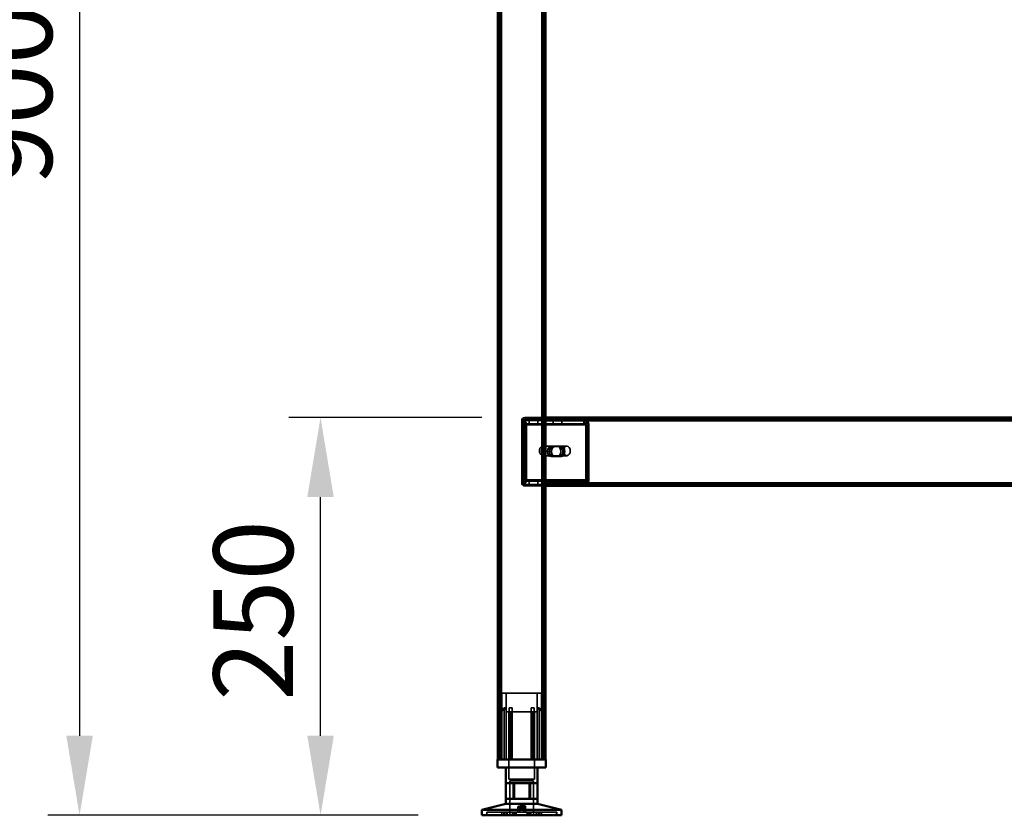
# Model space of a CAD drawing. Units: millimetres. Extents: x 65 to 5840, y 100 to 4100.
# Drawn here: x 1022 to 1641, y 1278 to 1778 of the extents above; entities that cross this region are included whole.
import ezdxf

# ---------------------------------------------------------------- set-up
doc = ezdxf.new("R2010")
doc.units = ezdxf.units.MM
doc.header["$LTSCALE"] = 20
for name, color, linetype, lineweight in [('Dimension (ISO)', 7, 'Continuous', 25), ('Hidden (ISO)', 7, 'Continuous', 35), ('Hidden Narrow (ISO)', 7, 'Continuous', 25), ('Visible (ISO)', 7, 'Continuous', 50), ('Visible Narrow (ISO)', 7, 'Continuous', 35)]:
    doc.layers.add(name, color=color, linetype=linetype, lineweight=lineweight)
doc.styles.add('Note Text (ISO)', font='tahoma.ttf')
doc.dimstyles.new('Default (ISO)', dxfattribs={"dimscale": 20, "dimtxt": 2.5, "dimasz": 2.5, "dimexe": 1, "dimexo": 2, "dimgap": 0.762, "dimtad": 1, "dimtoh": 1, "dimdec": 1, "dimrnd": 1e-08, "dimzin": 0, "dimdsep": 46, "dimtxsty": 'Note Text (ISO)', "dimcen": 0.09, "dimdle": 10, "dimclrd": 256, "dimclre": 256, "dimclrt": 256, "dimadec": 1, "dimazin": 0, "dimtfac": 1.40208, "dimtmove": 0, "dimatfit": 3, "dimfxl": 1, "dimtolj": 1, "dimtzin": 0, "dimlwd": -1, "dimlwe": -1, "dimarcsym": 0})

# ---------------------------------------------------------------- blocks, each defined once
blk = doc.blocks.new('*D8')
at = {"layer": 'Defpoints', "color": 0, "transparency": 16777216}
for p in [(1259.34, 2177.83), (1059.34, 1277.83), (1312.28, 1277.83)]:
    blk.add_point(p, dxfattribs=at)
at = {"layer": 'Dimension (ISO)', "transparency": 16777216}
for p, q in [((1219.34, 2177.83), (1039.34, 2177.83)), ((1059.34, 2127.83), (1059.34, 1327.83)), ((1272.28, 1277.83), (1039.34, 1277.83))]:
    blk.add_line(p, q, dxfattribs=at)
for points in [[(1051.01, 2127.83), (1067.67, 2127.83), (1059.34, 2177.83)], [(1051.01, 1327.83), (1067.67, 1327.83), (1059.34, 1277.83)]]:
    blk.add_solid(points, dxfattribs=at)
at = {"layer": 'Dimension (ISO)', "transparency": 16777216, "insert": (992.05, 1674.04), "char_height": 50, "attachment_point": 1, "rotation": 90, "style": 'Note Text (ISO)'}
blk.add_mtext('\\A1;900', dxfattribs=at)
blk = doc.blocks.new('*D9')
at = {"layer": 'Defpoints', "color": 0, "transparency": 16777216}
for p in [(1210.83, 1527.83), (1352.28, 1527.83), (1312.28, 1277.83)]:
    blk.add_point(p, dxfattribs=at)
at = {"layer": 'Dimension (ISO)', "transparency": 16777216}
for p, q in [((1312.28, 1527.83), (1190.83, 1527.83)), ((1210.83, 1327.83), (1210.83, 1477.83)), ((1272.28, 1277.83), (1190.83, 1277.83))]:
    blk.add_line(p, q, dxfattribs=at)
for points in [[(1202.5, 1477.83), (1219.17, 1477.83), (1210.83, 1527.83)], [(1202.5, 1327.83), (1219.17, 1327.83), (1210.83, 1277.83)]]:
    blk.add_solid(points, dxfattribs=at)
at = {"layer": 'Dimension (ISO)', "transparency": 16777216, "insert": (1143.51, 1349.74), "char_height": 50, "attachment_point": 1, "rotation": 90, "style": 'Note Text (ISO)'}
blk.add_mtext('\\A1;250', dxfattribs=at)

msp = doc.modelspace()

# ---------------------------------------------------------------- linework, layer by layer
at = {"layer": 'Hidden (ISO)'}
for p, q in [((1323.48, 2175.43), (1323.48, 1312.83)), ((1351.08, 2175.43), (1351.08, 1312.83)), ((1337.28, 1525.83), (1337.28, 1486.83)), ((1338.18, 1523.73), (1339.06, 1525.31)), ((1338.28, 1486.83), (1338.28, 1525.83)), ((1338.41, 1524.35), (1338.41, 1525.95)), ((1338.41, 1525.95), (1338.83, 1525.95)), ((1338.41, 1523.95), (1338.41, 1524.35)), ((1338.83, 1523.95), (1338.41, 1523.95)), ((1338.46, 1522.95), (1338.46, 1488.83)), ((1338.61, 1523.73), (1339.48, 1525.31)), ((1338.83, 1525.95), (1338.83, 1523.95)), ((1338.83, 1525.95), (1352.28, 1525.95)), ((1338.83, 1523.95), (1352.28, 1523.95)), ((1338.88, 1488.83), (1338.88, 1522.95)), ((1339.28, 1527.83), (1352.28, 1527.83)), ((1352.28, 1526.83), (1339.28, 1526.83)), ((1339.87, 1522.95), (1339.87, 1488.83)), ((1340.3, 1488.83), (1340.3, 1522.95)), ((1342.05, 1525.95), (1342.05, 1523.95)), ((1347.5, 1525.95), (1347.5, 1523.95)), ((2362.28, 1526.83), (1352.28, 1526.83)), ((1352.28, 1525.95), (1376.74, 1525.95)), ((1352.28, 1523.95), (1376.74, 1523.95)), ((1357.05, 1525.95), (1357.05, 1523.95)), ((1362.5, 1525.95), (1362.5, 1523.95)), ((1376.32, 1525.95), (1376.32, 1524.35)), ((1376.32, 1524.35), (1376.32, 1523.95)), ((1376.74, 1524.35), (1376.74, 1525.95)), ((1376.74, 1523.95), (1376.74, 1524.35)), ((1377.41, 1523.73), (1378.28, 1525.31)), ((1377.68, 1488.83), (1377.68, 1522.95)), ((1377.84, 1523.73), (1378.71, 1525.31)), ((1378.11, 1522.95), (1378.11, 1488.83)), ((1379.1, 1488.83), (1379.1, 1522.95)), ((1379.52, 1522.95), (1379.52, 1488.83)), ((1348.75, 1508.5), (1348.75, 1505.17)), ((1349.95, 1503.94), (1349.95, 1509.73)), ((1350.51, 1509.83), (1350.72, 1509.83)), ((1351.07, 1509.73), (1351.07, 1503.94)), ((1351.57, 1509.83), (1365.71, 1509.83)), ((1355.75, 1509.6), (1359.68, 1509.6)), ((1361.09, 1509.6), (1359.68, 1509.6)), ((1361.09, 1509.6), (1362.22, 1509.6)), ((1350.51, 1503.83), (1350.72, 1503.83)), ((1351.57, 1503.83), (1365.71, 1503.83)), ((1359.68, 1503.26), (1355.75, 1503.26)), ((1361.09, 1503.26), (1359.68, 1503.26)), ((1362.22, 1503.26), (1361.09, 1503.26)), ((1338.18, 1488.05), (1339.06, 1486.47)), ((1338.41, 1487.43), (1338.41, 1487.83)), ((1338.41, 1487.83), (1338.83, 1487.83)), ((1338.41, 1485.83), (1338.41, 1487.43)), ((1338.83, 1485.83), (1338.41, 1485.83)), ((1338.61, 1488.05), (1339.48, 1486.47)), ((1352.28, 1487.83), (1338.83, 1487.83)), ((1338.83, 1485.83), (1338.83, 1487.83)), ((1352.28, 1485.83), (1338.83, 1485.83)), ((1346.28, 1485.83), (1339.28, 1485.83)), ((1342.03, 1485.83), (1342.03, 1484.83)), ((1342.05, 1485.83), (1342.05, 1487.83)), ((1346.28, 1485.83), (1346.28, 1484.83)), ((1347.5, 1485.83), (1347.5, 1487.83)), ((1347.53, 1485.83), (1347.53, 1484.83)), ((1349.78, 1484.83), (1349.78, 1485.83)), ((1376.74, 1487.83), (1352.28, 1487.83)), ((1376.74, 1485.83), (1352.28, 1485.83)), ((1355.78, 1485.83), (1355.78, 1484.83)), ((1357.03, 1485.83), (1357.03, 1484.83)), ((1357.05, 1485.83), (1357.05, 1487.83)), ((1362.5, 1485.83), (1362.5, 1487.83)), ((1362.53, 1485.83), (1362.53, 1484.83)), ((1376.32, 1487.83), (1376.32, 1487.43)), ((1376.32, 1487.43), (1376.32, 1485.83)), ((1376.74, 1487.43), (1376.74, 1487.83)), ((1376.74, 1485.83), (1376.74, 1487.43)), ((1376.74, 1485.83), (2338.23, 1485.83)), ((1377.41, 1488.05), (1378.28, 1486.47)), ((1377.84, 1488.05), (1378.71, 1486.47)), ((1339.28, 1484.83), (1346.28, 1484.83)), ((1346.28, 1484.83), (1349.78, 1484.83)), ((1349.78, 1354.63), (1324.78, 1354.63)), ((1324.78, 1312.83), (1324.78, 1354.63)), ((1327.53, 1342.78), (1327.53, 1354.63)), ((1347.03, 1342.78), (1347.03, 1354.63)), ((1349.78, 1312.83), (1349.78, 1354.63)), ((1326.34, 1312.83), (1326.34, 1345.33)), ((1327.62, 1345.33), (1326.34, 1345.33)), ((1327.62, 1345.33), (1327.62, 1312.83)), ((1331.23, 1345.33), (1329.34, 1345.33)), ((1331.23, 1312.83), (1331.23, 1343.31)), ((1345.22, 1345.33), (1343.33, 1345.33)), ((1343.33, 1312.83), (1343.33, 1343.31)), ((1346.93, 1312.83), (1346.93, 1345.33)), ((1348.21, 1345.33), (1346.93, 1345.33)), ((1348.21, 1345.33), (1348.21, 1312.83)), ((1323.25, 1342.38), (1323.25, 1342.73)), ((1323.25, 1312.83), (1323.25, 1342.38)), ((1327.53, 1342.78), (1347.03, 1342.78)), ((1329.18, 1342.78), (1329.18, 1300.53)), ((1329.34, 1312.83), (1329.34, 1342.55)), ((1345.22, 1312.83), (1345.22, 1342.55)), ((1345.38, 1342.78), (1345.38, 1300.53)), ((1351.3, 1342.73), (1351.3, 1342.38)), ((1351.3, 1312.83), (1351.3, 1342.38)), ((1329.18, 1300.53), (1345.38, 1300.53)), ((1329.9, 1299.43), (1344.65, 1299.43)), ((1329.9, 1299.43), (1329.9, 1277.83)), ((1331.98, 1288.13), (1331.98, 1298.13)), ((1341.97, 1288.13), (1341.97, 1298.13)), ((1344.65, 1299.43), (1344.65, 1277.83)), ((1334.88, 1279.73), (1334.88, 1283.18)), ((1336.07, 1279.73), (1336.07, 1283.22)), ((1338.48, 1279.73), (1338.48, 1283.22)), ((1339.67, 1279.73), (1339.67, 1283.18)), ((1315.28, 1277.83), (1315.28, 1279.73)), ((1315.28, 1279.73), (1315.34, 1279.73)), ((1315.34, 1277.83), (1315.34, 1279.73)), ((1326.11, 1279.73), (1315.34, 1279.73)), ((1324.83, 1277.83), (1324.83, 1279.73)), ((1326.11, 1277.83), (1326.11, 1279.73)), ((1326.11, 1279.73), (1327.79, 1279.73)), ((1326.44, 1277.83), (1326.44, 1279.73)), ((1327.79, 1277.83), (1327.79, 1279.73)), ((1348.11, 1279.73), (1327.79, 1279.73)), ((1328.02, 1277.83), (1328.02, 1279.73)), ((1328.09, 1277.83), (1328.09, 1279.73)), ((1331.58, 1277.83), (1331.58, 1279.73)), ((1332.1, 1277.83), (1332.1, 1279.73)), ((1333.19, 1277.83), (1333.19, 1279.73)), ((1333.78, 1277.83), (1333.78, 1279.73)), ((1340.77, 1277.83), (1340.77, 1279.73)), ((1341.36, 1277.83), (1341.36, 1279.73)), ((1342.45, 1277.83), (1342.45, 1279.73)), ((1342.97, 1277.83), (1342.97, 1279.73)), ((1346.46, 1277.83), (1346.46, 1279.73)), ((1346.53, 1277.83), (1346.53, 1279.73)), ((1346.76, 1277.83), (1346.76, 1279.73)), ((1348.11, 1277.83), (1348.11, 1279.73)), ((1348.11, 1279.73), (1349.72, 1279.73)), ((1348.44, 1277.83), (1348.44, 1279.73)), ((1349.72, 1277.83), (1349.72, 1279.73)), ((1359.27, 1279.73), (1349.72, 1279.73)), ((1359.21, 1277.83), (1359.21, 1279.73)), ((1359.27, 1277.83), (1359.27, 1279.73))]:
    msp.add_line(p, q, dxfattribs=at)
for centre, radius, start, end in [((1339.28, 1525.83), 2, 90, 180), ((1339.28, 1525.83), 1, 90, 180), ((1339.28, 1486.83), 2, 180, 270), ((1339.28, 1486.83), 1, 180, 270)]:
    msp.add_arc(centre, radius, start, end, dxfattribs=at)
for centre, major_axis, start_param, end_param in [((1337.75, 1522.95), (0, 1), 4.712389, 5.618956), ((1338.17, 1522.95), (0, -1), 1.570796, 2.477363), ((1337.75, 1522.95), (0, -3), 1.570796, 2.477363), ((1338.17, 1522.95), (0, 3), 4.712389, 5.618956), ((1376.97, 1522.95), (0, -1), 1.570796, 2.477363), ((1377.4, 1522.95), (0, 1), 4.712389, 5.618956), ((1376.97, 1522.95), (0, 3), 4.712389, 5.618956), ((1377.4, 1522.95), (0, -3), 1.570796, 2.477363), ((1350.51, 1506.83), (0, -3), 4.123163, 5.301615), ((1352.28, 1506.83), (4.24, 0), 2.172061, 2.552366), ((1352.28, 1506.83), (4.24, 0), 3.730819, 4.111125), ((1350.51, 1506.83), (0, 3), 6.015422, 6.550949), ((1350.51, 1506.83), (0, 3), 4.123163, 5.301615), ((1355.75, 1506.43), (0, -3.17), 3.141593, 6.283185), ((1356.89, 1506.43), (0, 3.17), 0, 3.141593), ((1357.17, 1506.43), (0, 3.17), 0, 3.141593), ((1358.3, 1506.43), (0, -3.17), 3.141593, 6.283185), ((1359.68, 1506.43), (0, 3.17), 3.141593, 6.283185), ((1360.81, 1506.43), (0, -3.17), 0, 3.141593), ((1361.09, 1506.43), (0, -3.17), 0, 3.141593), ((1362.22, 1506.43), (0, 3.17), 3.141593, 6.283185), ((1350.51, 1506.83), (0, -3), 6.015422, 6.550949), ((1337.75, 1488.83), (0, 1), 3.805822, 4.712389), ((1338.17, 1488.83), (0, -1), 0.664229, 1.570796), ((1337.75, 1488.83), (0, -3), 0.664229, 1.570796), ((1338.17, 1488.83), (0, 3), 3.805822, 4.712389), ((1376.97, 1488.83), (0, -1), 0.664229, 1.570796), ((1377.4, 1488.83), (0, 1), 3.805822, 4.712389), ((1376.97, 1488.83), (0, 3), 3.805822, 4.712389), ((1377.4, 1488.83), (0, -3), 0.664229, 1.570796)]:
    msp.add_ellipse(centre, major_axis=major_axis, ratio=0.707107, start_param=start_param, end_param=end_param, dxfattribs=at)
msp.add_ellipse((1365.71, 1506.83), major_axis=(0, -3), ratio=0.707107, dxfattribs=at)
for points, knots in [([(1338.18, 1523.73), (1338.23, 1523.8), (1338.27, 1523.86), (1338.34, 1523.93), (1338.38, 1523.95), (1338.41, 1523.95)], [0, 0, 0, 0, 0.0572704, 0.0572704, 0.1145408, 0.1145408, 0.1145408, 0.1145408]), ([(1338.23, 1523.81), (1338.29, 1523.92), (1338.33, 1524.02), (1338.38, 1524.18), (1338.39, 1524.25), (1338.41, 1524.33), (1338.41, 1524.35), (1338.41, 1524.35)], [0, 0, 0, 0, 0.0456783, 0.0456783, 0.0899311, 0.0899311, 0.1309726, 0.1309726, 0.1309726, 0.1309726]), ([(1338.41, 1525.95), (1338.53, 1525.95), (1338.66, 1525.89), (1338.88, 1525.67), (1338.98, 1525.51), (1339.06, 1525.31)], [0, 0, 0, 0, 0.1102018, 0.1102018, 0.2204035, 0.2204035, 0.2204035, 0.2204035]), ([(1338.83, 1523.95), (1338.8, 1523.95), (1338.77, 1523.93), (1338.7, 1523.86), (1338.66, 1523.8), (1338.61, 1523.73)], [0, 0, 0, 0, 0.0572704, 0.0572704, 0.1145408, 0.1145408, 0.1145408, 0.1145408]), ([(1338.65, 1523.81), (1338.71, 1523.92), (1338.75, 1524.02), (1338.81, 1524.18), (1338.82, 1524.25), (1338.83, 1524.33), (1338.83, 1524.35), (1338.83, 1524.35)], [0, 0, 0, 0, 0.0456783, 0.0456783, 0.0899311, 0.0899311, 0.1309726, 0.1309726, 0.1309726, 0.1309726]), ([(1339.48, 1525.31), (1339.41, 1525.51), (1339.31, 1525.67), (1339.08, 1525.89), (1338.96, 1525.95), (1338.83, 1525.95)], [0, 0, 0, 0, 0.1102018, 0.1102018, 0.2204035, 0.2204035, 0.2204035, 0.2204035]), ([(1378.28, 1525.31), (1377.99, 1525.51), (1377.67, 1525.67), (1377.01, 1525.89), (1376.66, 1525.95), (1376.32, 1525.95)], [0, 0, 0, 0, 0.1102018, 0.1102018, 0.2204035, 0.2204035, 0.2204035, 0.2204035]), ([(1376.32, 1523.95), (1376.51, 1523.95), (1376.69, 1523.93), (1377.06, 1523.86), (1377.24, 1523.8), (1377.41, 1523.73)], [0, 0, 0, 0, 0.0572704, 0.0572704, 0.1145408, 0.1145408, 0.1145408, 0.1145408]), ([(1376.74, 1525.95), (1377.09, 1525.95), (1377.43, 1525.89), (1378.1, 1525.67), (1378.41, 1525.51), (1378.71, 1525.31)], [0, 0, 0, 0, 0.1102018, 0.1102018, 0.2204035, 0.2204035, 0.2204035, 0.2204035]), ([(1377.84, 1523.73), (1377.66, 1523.8), (1377.49, 1523.86), (1377.12, 1523.93), (1376.93, 1523.95), (1376.74, 1523.95)], [0, 0, 0, 0, 0.0572704, 0.0572704, 0.1145408, 0.1145408, 0.1145408, 0.1145408]), ([(1352.28, 1509.31), (1352.28, 1509.45), (1352.22, 1509.58), (1351.98, 1509.78), (1351.8, 1509.83), (1351.35, 1509.83), (1351.07, 1509.78), (1350.47, 1509.58), (1350.16, 1509.45), (1349.88, 1509.31)], [0.9721062, 0.9721062, 0.9721062, 0.9721062, 1.06748, 1.06748, 1.1628537, 1.1628537, 1.2582274, 1.2582274, 1.3536011, 1.3536011, 1.3536011, 1.3536011]), ([(1349.88, 1504.36), (1350.16, 1504.22), (1350.47, 1504.08), (1351.07, 1503.89), (1351.35, 1503.83), (1351.8, 1503.83), (1351.98, 1503.89), (1352.22, 1504.08), (1352.28, 1504.22), (1352.28, 1504.36)], [0.1968705, 0.1968705, 0.1968705, 0.1968705, 0.2922442, 0.2922442, 0.3876179, 0.3876179, 0.4829916, 0.4829916, 0.5783653, 0.5783653, 0.5783653, 0.5783653]), ([(1349.95, 1509.73), (1350.08, 1509.75), (1350.21, 1509.78), (1350.48, 1509.82), (1350.62, 1509.83), (1350.83, 1509.83), (1350.92, 1509.82), (1351.04, 1509.78), (1351.06, 1509.75), (1351.07, 1509.73)], [0.0991716, 0.0991716, 0.0991716, 0.0991716, 0.1373144, 0.1373144, 0.183055, 0.183055, 0.2287956, 0.2287956, 0.2669385, 0.2669385, 0.2669385, 0.2669385]), ([(1351.07, 1503.94), (1351.06, 1503.91), (1351.04, 1503.89), (1350.92, 1503.85), (1350.83, 1503.83), (1350.62, 1503.83), (1350.48, 1503.85), (1350.21, 1503.89), (1350.08, 1503.91), (1349.95, 1503.94)], [0.4652817, 0.4652817, 0.4652817, 0.4652817, 0.5034245, 0.5034245, 0.5491651, 0.5491651, 0.5949057, 0.5949057, 0.6330486, 0.6330486, 0.6330486, 0.6330486]), ([(1338.41, 1487.83), (1338.38, 1487.83), (1338.34, 1487.85), (1338.27, 1487.92), (1338.23, 1487.98), (1338.18, 1488.05)], [0, 0, 0, 0, 0.0572704, 0.0572704, 0.1145408, 0.1145408, 0.1145408, 0.1145408]), ([(1338.41, 1487.43), (1338.41, 1487.43), (1338.41, 1487.46), (1338.39, 1487.56), (1338.37, 1487.63), (1338.32, 1487.78), (1338.28, 1487.87), (1338.23, 1487.97)], [0, 0, 0, 0, 0.0462649, 0.0462649, 0.0905883, 0.0905883, 0.1309708, 0.1309708, 0.1309708, 0.1309708]), ([(1339.06, 1486.47), (1338.98, 1486.27), (1338.88, 1486.11), (1338.66, 1485.89), (1338.53, 1485.83), (1338.41, 1485.83)], [0, 0, 0, 0, 0.1102018, 0.1102018, 0.2204035, 0.2204035, 0.2204035, 0.2204035]), ([(1338.61, 1488.05), (1338.66, 1487.98), (1338.7, 1487.92), (1338.77, 1487.85), (1338.8, 1487.83), (1338.83, 1487.83)], [0, 0, 0, 0, 0.0572704, 0.0572704, 0.1145408, 0.1145408, 0.1145408, 0.1145408]), ([(1338.83, 1487.43), (1338.83, 1487.43), (1338.83, 1487.46), (1338.82, 1487.56), (1338.8, 1487.63), (1338.74, 1487.78), (1338.71, 1487.87), (1338.65, 1487.97)], [0, 0, 0, 0, 0.0462649, 0.0462649, 0.0905883, 0.0905883, 0.1309708, 0.1309708, 0.1309708, 0.1309708]), ([(1338.83, 1485.83), (1338.96, 1485.83), (1339.08, 1485.89), (1339.31, 1486.11), (1339.41, 1486.27), (1339.48, 1486.47)], [0, 0, 0, 0, 0.1102018, 0.1102018, 0.2204035, 0.2204035, 0.2204035, 0.2204035]), ([(1377.41, 1488.05), (1377.24, 1487.98), (1377.06, 1487.92), (1376.69, 1487.85), (1376.51, 1487.83), (1376.32, 1487.83)], [0, 0, 0, 0, 0.0572704, 0.0572704, 0.1145408, 0.1145408, 0.1145408, 0.1145408]), ([(1376.32, 1485.83), (1376.66, 1485.83), (1377.01, 1485.89), (1377.67, 1486.11), (1377.99, 1486.27), (1378.28, 1486.47)], [0, 0, 0, 0, 0.1102018, 0.1102018, 0.2204035, 0.2204035, 0.2204035, 0.2204035]), ([(1376.74, 1487.83), (1376.93, 1487.83), (1377.12, 1487.85), (1377.49, 1487.92), (1377.66, 1487.98), (1377.84, 1488.05)], [0, 0, 0, 0, 0.0572704, 0.0572704, 0.1145408, 0.1145408, 0.1145408, 0.1145408]), ([(1378.71, 1486.47), (1378.41, 1486.27), (1378.1, 1486.11), (1377.43, 1485.89), (1377.09, 1485.83), (1376.74, 1485.83)], [0, 0, 0, 0, 0.1102018, 0.1102018, 0.2204035, 0.2204035, 0.2204035, 0.2204035]), ([(1323.75, 1343.31), (1323.75, 1343.3), (1323.74, 1343.3), (1323.67, 1343.24), (1323.6, 1343.18), (1323.55, 1343.13), (1323.49, 1343.08), (1323.44, 1343.02), (1323.34, 1342.91), (1323.3, 1342.86), (1323.26, 1342.78), (1323.25, 1342.75), (1323.25, 1342.73)], [-0.0260779, -0.0260779, -0.0260779, -0.0260779, -0.02496678, -0.02496678, 0, 0, 0, 0.024343, 0.024343, 0.04868601, 0.04868601, 0.06761836, 0.06761836, 0.06761836, 0.06761836]), ([(1330.73, 1342.73), (1330.79, 1342.75), (1330.85, 1342.78), (1330.96, 1342.86), (1331.02, 1342.91), (1331.12, 1343.02), (1331.16, 1343.08), (1331.21, 1343.18), (1331.22, 1343.24), (1331.23, 1343.3), (1331.23, 1343.3), (1331.23, 1343.31)], [0.1125407, 0.1125407, 0.1125407, 0.1125407, 0.13147305, 0.13147305, 0.15581605, 0.15581605, 0.18015905, 0.18015905, 0.20512584, 0.20512584, 0.20623695, 0.20623695, 0.20623695, 0.20623695]), ([(1343.33, 1343.31), (1343.33, 1343.3), (1343.33, 1343.3), (1343.33, 1343.24), (1343.34, 1343.18), (1343.37, 1343.13), (1343.39, 1343.08), (1343.43, 1343.02), (1343.53, 1342.91), (1343.59, 1342.86), (1343.7, 1342.78), (1343.76, 1342.75), (1343.83, 1342.73)], [-0.0260779, -0.0260779, -0.0260779, -0.0260779, -0.02496678, -0.02496678, 0, 0, 0, 0.024343, 0.024343, 0.04868601, 0.04868601, 0.06761836, 0.06761836, 0.06761836, 0.06761836]), ([(1351.3, 1342.73), (1351.3, 1342.75), (1351.29, 1342.78), (1351.25, 1342.86), (1351.21, 1342.91), (1351.11, 1343.02), (1351.06, 1343.08), (1350.95, 1343.18), (1350.88, 1343.24), (1350.81, 1343.3), (1350.8, 1343.3), (1350.8, 1343.31)], [0.1125407, 0.1125407, 0.1125407, 0.1125407, 0.13147305, 0.13147305, 0.15581605, 0.15581605, 0.18015905, 0.18015905, 0.20512584, 0.20512584, 0.20623695, 0.20623695, 0.20623695, 0.20623695]), ([(1323.25, 1342.38), (1323.25, 1342.37), (1323.25, 1342.37), (1323.25, 1342.35), (1323.26, 1342.34), (1323.28, 1342.33), (1323.3, 1342.33), (1323.33, 1342.33), (1323.35, 1342.33), (1323.39, 1342.34), (1323.42, 1342.35), (1323.5, 1342.39), (1323.56, 1342.42), (1323.66, 1342.48), (1323.71, 1342.51), (1323.75, 1342.55)], [0.06491063, 0.06491063, 0.06491063, 0.06491063, 0.06934501, 0.06934501, 0.07968777, 0.07968777, 0.09003053, 0.09003053, 0.10037329, 0.10037329, 0.11071605, 0.11071605, 0.13140157, 0.13140157, 0.14703622, 0.14703622, 0.14703622, 0.14703622]), ([(1329.34, 1342.55), (1329.34, 1342.51), (1329.34, 1342.48), (1329.37, 1342.42), (1329.4, 1342.39), (1329.46, 1342.35), (1329.48, 1342.34), (1329.54, 1342.33), (1329.56, 1342.33), (1329.62, 1342.33), (1329.66, 1342.33), (1329.72, 1342.34), (1329.76, 1342.35), (1329.81, 1342.37), (1329.82, 1342.37), (1329.84, 1342.38)], [0.03302484, 0.03302484, 0.03302484, 0.03302484, 0.04865949, 0.04865949, 0.06934501, 0.06934501, 0.07968777, 0.07968777, 0.09003053, 0.09003053, 0.10037329, 0.10037329, 0.11071605, 0.11071605, 0.11515043, 0.11515043, 0.11515043, 0.11515043]), ([(1344.72, 1342.38), (1344.73, 1342.37), (1344.74, 1342.37), (1344.79, 1342.35), (1344.83, 1342.34), (1344.89, 1342.33), (1344.93, 1342.33), (1344.99, 1342.33), (1345.02, 1342.33), (1345.07, 1342.34), (1345.09, 1342.35), (1345.15, 1342.39), (1345.18, 1342.42), (1345.21, 1342.48), (1345.22, 1342.51), (1345.22, 1342.55)], [0.06491063, 0.06491063, 0.06491063, 0.06491063, 0.06934501, 0.06934501, 0.07968777, 0.07968777, 0.09003053, 0.09003053, 0.10037329, 0.10037329, 0.11071605, 0.11071605, 0.13140157, 0.13140157, 0.14703622, 0.14703622, 0.14703622, 0.14703622]), ([(1350.8, 1342.55), (1350.84, 1342.51), (1350.89, 1342.48), (1350.99, 1342.42), (1351.05, 1342.39), (1351.13, 1342.35), (1351.16, 1342.34), (1351.2, 1342.33), (1351.22, 1342.33), (1351.25, 1342.33), (1351.27, 1342.33), (1351.29, 1342.34), (1351.3, 1342.35), (1351.3, 1342.37), (1351.3, 1342.37), (1351.3, 1342.38)], [0.03302484, 0.03302484, 0.03302484, 0.03302484, 0.04865949, 0.04865949, 0.06934501, 0.06934501, 0.07968777, 0.07968777, 0.09003053, 0.09003053, 0.10037329, 0.10037329, 0.11071605, 0.11071605, 0.11515043, 0.11515043, 0.11515043, 0.11515043]), ([(1338.47, 1283.25), (1338.46, 1283.3), (1338.4, 1283.36), (1338.21, 1283.47), (1338.07, 1283.53), (1337.77, 1283.61), (1337.58, 1283.64), (1337.17, 1283.69), (1336.95, 1283.7), (1336.53, 1283.7), (1336.3, 1283.69), (1335.88, 1283.64), (1335.69, 1283.61), (1335.36, 1283.53), (1335.21, 1283.47), (1334.99, 1283.36), (1334.92, 1283.3), (1334.86, 1283.19), (1334.88, 1283.12), (1335.02, 1282.99), (1335.14, 1282.94), (1335.45, 1282.85), (1335.66, 1282.81), (1336.11, 1282.76), (1336.37, 1282.75), (1336.86, 1282.75), (1337.12, 1282.76), (1337.59, 1282.81), (1337.81, 1282.85), (1338.14, 1282.94), (1338.28, 1282.99), (1338.46, 1283.12), (1338.49, 1283.19), (1338.47, 1283.25)], [0, 0, 0, 0, 0.065465, 0.065465, 0.130931, 0.130931, 0.193894, 0.193894, 0.256857, 0.256857, 0.31982, 0.31982, 0.382784, 0.382784, 0.448249, 0.448249, 0.513714, 0.513714, 0.588187, 0.588187, 0.66266, 0.66266, 0.735704, 0.735704, 0.808747, 0.808747, 0.881791, 0.881791, 0.954835, 0.954835, 1.029308, 1.029308, 1.103781, 1.103781, 1.103781, 1.103781])]:
    msp.add_open_spline(points, degree=3, knots=knots, dxfattribs=at)
for points, weights in [([(1323.75, 1343.31), (1325.15, 1344.43), (1326.34, 1345.33)], [1.00555323783, 1.00729894657, 1]), ([(1327.62, 1345.33), (1325.9, 1344.17), (1323.75, 1342.55)], [1, 1.0116011461, 1.00403496666]), ([(1329.34, 1342.55), (1329.34, 1344.17), (1329.34, 1345.33)], [1.00403496666, 1.0116011461, 1]), ([(1331.23, 1345.33), (1331.23, 1344.43), (1331.23, 1343.31)], [1, 1.00729894657, 1.00555323783]), ([(1343.33, 1343.31), (1343.33, 1344.43), (1343.33, 1345.33)], [1.00555323783, 1.00729894657, 1]), ([(1345.22, 1345.33), (1345.22, 1344.17), (1345.22, 1342.55)], [1, 1.0116011461, 1.00403496666]), ([(1350.8, 1342.55), (1348.65, 1344.17), (1346.93, 1345.33)], [1.00403496666, 1.0116011461, 1]), ([(1348.21, 1345.33), (1349.4, 1344.43), (1350.8, 1343.31)], [1, 1.00729894657, 1.00555323783]), ([(1330.73, 1342.73), (1330.29, 1342.56), (1329.84, 1342.38)], [1.03460130433, 1.02812268954, 1.02086150291]), ([(1344.72, 1342.38), (1344.26, 1342.56), (1343.83, 1342.73)], [1.02086150291, 1.02812268954, 1.03460130433])]:
    msp.add_rational_spline(points, weights, degree=2, dxfattribs=at)
at = {"layer": 'Hidden Narrow (ISO)'}
for p, q in [((1338.28, 1525.83), (1337.28, 1525.83)), ((1338.88, 1522.95), (1338.46, 1522.95)), ((1378.11, 1522.95), (1338.88, 1522.95)), ((1339.28, 1527.83), (1339.28, 1526.83)), ((1379.52, 1522.95), (1378.11, 1522.95)), ((1338.28, 1486.83), (1337.28, 1486.83)), ((1338.46, 1488.83), (1338.88, 1488.83)), ((1338.88, 1488.83), (1378.11, 1488.83)), ((1339.28, 1485.83), (1339.28, 1484.83)), ((1378.11, 1488.83), (1379.52, 1488.83)), ((1323.75, 1342.55), (1323.75, 1343.31)), ((1350.8, 1342.55), (1350.8, 1343.31)), ((1323.75, 1312.83), (1323.75, 1342.55)), ((1329.84, 1312.83), (1329.84, 1342.38)), ((1330.73, 1312.83), (1330.73, 1342.73)), ((1343.83, 1312.83), (1343.83, 1342.73)), ((1344.72, 1312.83), (1344.72, 1342.38)), ((1350.8, 1312.83), (1350.8, 1342.55))]:
    msp.add_line(p, q, dxfattribs=at)
at = {"layer": 'Visible (ISO)'}
for p, q in [((1322.28, 2127.83), (1322.28, 1312.83)), ((1352.28, 2127.83), (1352.28, 1312.83)), ((1352.28, 1527.83), (2362.28, 1527.83)), ((2362.28, 1484.83), (1352.28, 1484.83)), ((1322.13, 1312.83), (1352.43, 1312.83)), ((1322.13, 1307.83), (1322.13, 1312.83)), ((1352.43, 1307.83), (1352.43, 1312.83)), ((1352.43, 1307.83), (1322.13, 1307.83)), ((1327.28, 1307.83), (1327.28, 1298.13)), ((1347.28, 1307.83), (1347.28, 1298.13)), ((1327.28, 1298.13), (1327.28, 1298.13)), ((1332.58, 1298.13), (1327.28, 1298.13)), ((1327.28, 1298.13), (1327.28, 1288.13)), ((1342.57, 1298.13), (1332.58, 1298.13)), ((1332.58, 1288.13), (1332.58, 1298.13)), ((1347.28, 1298.13), (1342.57, 1298.13)), ((1342.57, 1288.13), (1342.57, 1298.13)), ((1347.27, 1288.13), (1347.27, 1298.13)), ((1327.28, 1288.13), (1327.28, 1288.13)), ((1327.28, 1288.13), (1332.58, 1288.13)), ((1327.28, 1288.13), (1327.28, 1285.13)), ((1332.58, 1288.13), (1342.57, 1288.13)), ((1342.57, 1288.13), (1347.28, 1288.13)), ((1347.28, 1288.13), (1347.28, 1285.13)), ((1327.28, 1285.13), (1312.28, 1281.18)), ((1327.28, 1285.13), (1347.28, 1285.13)), ((1347.28, 1285.13), (1362.28, 1281.18)), ((1312.28, 1281.18), (1362.28, 1281.18)), ((1312.28, 1281.18), (1312.28, 1277.83)), ((1312.28, 1277.83), (1362.28, 1277.83)), ((1362.28, 1281.18), (1362.28, 1277.83))]:
    msp.add_line(p, q, dxfattribs=at)
msp.add_open_spline([(1336.08, 1283.25), (1336.09, 1283.3), (1336.15, 1283.36), (1336.34, 1283.47), (1336.48, 1283.53), (1336.78, 1283.61), (1336.97, 1283.64), (1337.38, 1283.69), (1337.6, 1283.7), (1338.02, 1283.7), (1338.25, 1283.69), (1338.67, 1283.64), (1338.86, 1283.61), (1339.19, 1283.53), (1339.34, 1283.47), (1339.56, 1283.36), (1339.63, 1283.3), (1339.69, 1283.19), (1339.67, 1283.12), (1339.53, 1282.99), (1339.41, 1282.94), (1339.1, 1282.85), (1338.89, 1282.81), (1338.44, 1282.76), (1338.18, 1282.75), (1337.69, 1282.75), (1337.43, 1282.76), (1336.96, 1282.81), (1336.75, 1282.85), (1336.41, 1282.94), (1336.27, 1282.99), (1336.09, 1283.12), (1336.06, 1283.19), (1336.08, 1283.25)], degree=3, knots=[0, 0, 0, 0, 0.065465, 0.065465, 0.130931, 0.130931, 0.193894, 0.193894, 0.256857, 0.256857, 0.31982, 0.31982, 0.382784, 0.382784, 0.448249, 0.448249, 0.513714, 0.513714, 0.588187, 0.588187, 0.66266, 0.66266, 0.735704, 0.735704, 0.808747, 0.808747, 0.881791, 0.881791, 0.954835, 0.954835, 1.029308, 1.029308, 1.103781, 1.103781, 1.103781, 1.103781], dxfattribs=at)
at = {"layer": 'Visible Narrow (ISO)'}
for p, q in [((1324.68, 2127.83), (1324.68, 1312.83)), ((1349.88, 2127.83), (1349.88, 1312.83)), ((2362.28, 1525.83), (1352.28, 1525.83)), ((2362.28, 1486.83), (1352.28, 1486.83))]:
    msp.add_line(p, q, dxfattribs=at)

# ---------------------------------------------------------------- dimensions: what is measured, and where the dimension line sits
at = {"layer": 'Dimension (ISO)'}
for base, p1, p2, picture, middle in [((1059.34, 1277.83), (1259.34, 2177.83), (1312.28, 1277.83), '*D8', (1059.34, 1727.83)), ((1210.83, 1527.83), (1312.28, 1277.83), (1352.28, 1527.83), '*D9', (1210.83, 1402.83))]:
    dim = msp.add_linear_dim(base=base, p1=p1, p2=p2, angle=270, dimstyle='Default (ISO)', override={"dimgap": 0.762, "dimtoh": 0, "dimdec": 0, "dimtol": 0, "dimlim": 0, "dimtp": 0, "dimtm": 0, "dimtdec": 2, "dimtofl": 0, "dimatfit": 1}, dxfattribs=at)
    dim.commit()
    dim.dimension.update_dxf_attribs({"geometry": picture, "text_midpoint": middle, "dimtype": 160})

doc.saveas('drawing.dxf')
